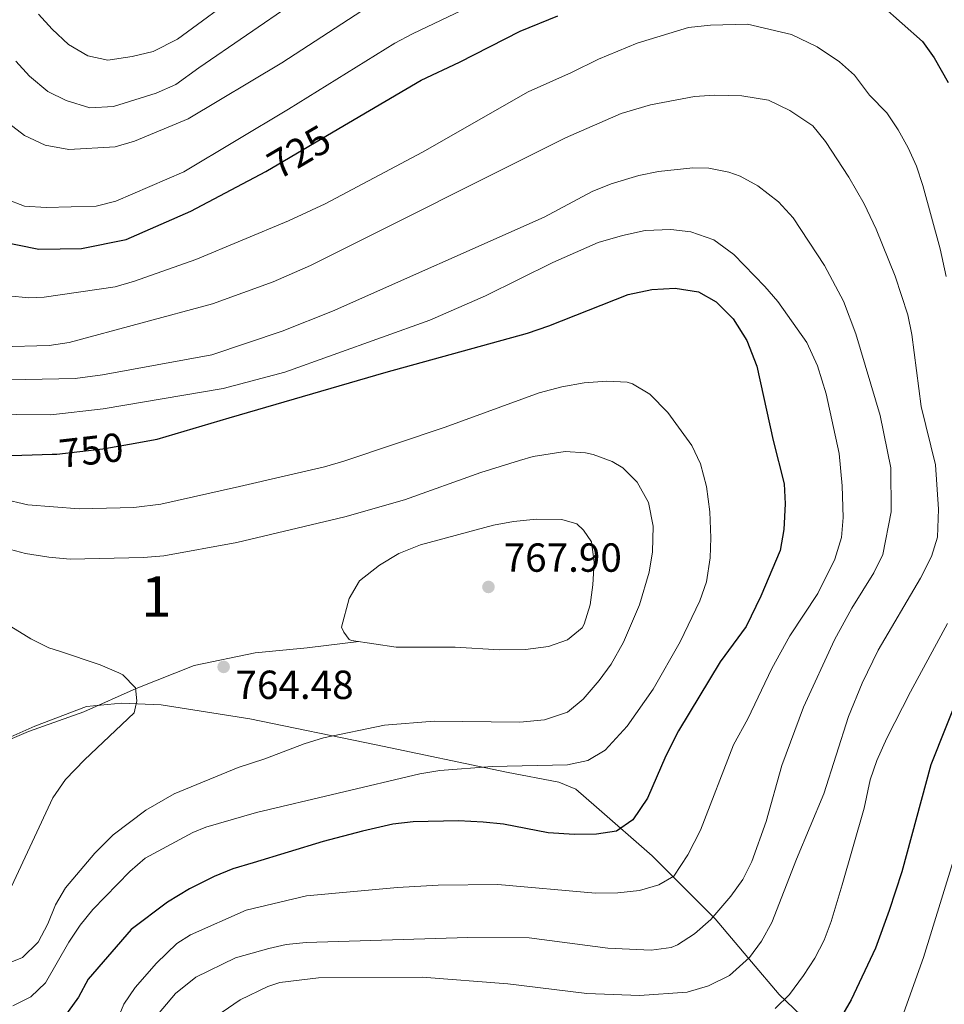
# Model space of a CAD drawing. Units: metres. Extents: x 655153 to 662080, y 735012 to 739796.
# Drawn here: x 655438 to 655667, y 738371 to 738614 of the extents above; entities that cross this region are included whole.
import ezdxf
from ezdxf.enums import TextEntityAlignment as Align

# ---------------------------------------------------------------- set-up
doc = ezdxf.new("R2010")
doc.units = ezdxf.units.M
doc.header["$MEASUREMENT"] = 0
doc.linetypes.add('DGN Style 3', pattern=[108.442384, 77.458846, -30.983538])
doc.linetypes.add('DGN Style 5', pattern=[54.221192, 23.237654, -30.983538])
for name, color, linetype, lineweight in [('Centroides', 7, 'Continuous', 5), ('Otros límites administrativos', 7, 'Continuous', 5), ('Relieve y altimetría', 7, 'Continuous', 5), ('Textos de rotulación', 7, 'Continuous', 5), ('Viales y ferrocarril', 7, 'Continuous', 5)]:
    doc.layers.add(name, color=color, linetype=linetype, lineweight=lineweight)
doc.styles.add('Style-arial', font='arial.shx', dxfattribs={"bigfont": 'arialbig.shx'})
doc.styles.add('Style-Arial Narrow', font='txt')
doc.styles.add('Style-Helvetica-Narrow-Oblique', font='txt')

# ---------------------------------------------------------------- blocks, each defined once
blk = doc.blocks.new('5PATER')
at = {"layer": 'Relieve y altimetría', "linetype": 'Continuous', "lineweight": 5}
h = blk.add_hatch(color=250, dxfattribs=at)
edge = h.paths.add_edge_path()
edge.add_ellipse((0, 0), major_axis=(-1.1, -1.11), ratio=0.999422, start_angle=0, end_angle=360)

msp = doc.modelspace()

# ---------------------------------------------------------------- linework, layer by layer
at = {"layer": 'Otros límites administrativos', "color": 250, "linetype": 'Continuous', "lineweight": 5, "ltscale": 0.5}
msp.add_polyline3d([(655638.4, 738361.36, 724.64), (655625.8, 738373.4, 730.64), (655618.95, 738381.53, 734.58), (655610.01, 738392.11, 739.71), (655594.42, 738407.65, 747.06), (655580.69, 738419.67, 751.8), (655575.64, 738424.13, 753.26), (655571.41, 738425.81, 753.67), (655558.52, 738428.32, 754.48), (655526.35, 738435.09, 758.41), (655495.21, 738441.49, 761.9), (655473.29, 738444.93, 764.37), (655463.49, 738445.35, 765.14), (655454.87, 738444.52, 765.46), (655442.15, 738439.66, 768.52), (655432.47, 738435.37, 771.1)], dxfattribs=at)
at = {"layer": 'Relieve y altimetría', "color": 27, "linetype": 'DGN Style 5', "lineweight": 25}
msp.add_line((655499.14, 738576.56, 725), (655515.7, 738586.31, 725), dxfattribs=at)
at = {"layer": 'Relieve y altimetría', "color": 30, "linetype": 'Continuous', "lineweight": 5, "flags": 128}
for points, elevation in [([(655443.07, 738615.41), (655446.41, 738611.69), (655450.44, 738607.87), (655455.23, 738605.09), (655460.16, 738604.01), (655466.15, 738604.92), (655471.37, 738606.17), (655477.3, 738609.24), (655510.03, 738633.36)], 705), ([(655437.47, 738603.82), (655440.8, 738600.1), (655445.38, 738596.3), (655449.86, 738594.11), (655455.68, 738592.26), (655461.51, 738592.63), (655472.1, 738595.91), (655476.93, 738598.02), (655482.6, 738602.15), (655517.9, 738626.38)], 710), ([(655556.16, 738620.61), (655535.34, 738610.55), (655530.93, 738608.19), (655504.73, 738591.97), (655478.91, 738576.48), (655462.12, 738569.2), (655457.27, 738567.99), (655444.97, 738567.71), (655439.59, 738568.02), (655434.91, 738569.79)], 720), ([(655524.42, 738617.28), (655503.05, 738603.34), (655479.94, 738589.53)], 715), ([(655666.94, 738550.67), (655665.45, 738557.49), (655661.22, 738573.12), (655659.64, 738577.86), (655657.6, 738582.43), (655655.14, 738586.83), (655652.3, 738591.02), (655648.06, 738595.36), (655644.34, 738600.31), (655640.62, 738603.66), (655635.16, 738607.32), (655628.78, 738610.34), (655617.97, 738612.89), (655608.8, 738612.71), (655603.44, 738612.11), (655590.73, 738608.25), (655581.19, 738604.28), (655574.57, 738600.98), (655563.81, 738596.23), (655537.78, 738581.31), (655513.78, 738568.57), (655504.7, 738564.39), (655481.87, 738554.81), (655466.75, 738549.45), (655461.93, 738548.13), (655444.44, 738545.51), (655440.68, 738545.35), (655435.68, 738545.9)], 730), ([(655483.89, 738366), (655492.82, 738372.12), (655499.66, 738375.4), (655502.6, 738376.42), (655512.1, 738377.55), (655537.7, 738377.69), (655558.82, 738376.09), (655578.36, 738373.68), (655591.35, 738373.19), (655603.1, 738373.99), (655608.31, 738375.57), (655613.5, 738378.11), (655618.41, 738382.59), (655621.45, 738386.59), (655623.99, 738391.2), (655630.03, 738406.84), (655636.78, 738423), (655642.89, 738442.04), (655646.23, 738450.29), (655650.23, 738458.43), (655660.63, 738476.21), (655663.34, 738481.54), (655664.84, 738486.31), (655665.06, 738493.22), (655664.33, 738504.16), (655660.76, 738518.58), (655658.47, 738536.3), (655657.49, 738541.2), (655654.36, 738550.73), (655649.68, 738562.32), (655646.7, 738568.61), (655642.95, 738575.12), (655637.23, 738583.96), (655634.06, 738587.83), (655628.42, 738591.6), (655623.1, 738594.17), (655616.57, 738595.24), (655609.85, 738595.38), (655604.86, 738595.09), (655594.01, 738593.03), (655586.81, 738590.87), (655573.07, 738584.85), (655510.12, 738553.37), (655500.97, 738549.33), (655485.97, 738543.9), (655450.65, 738534.33), (655445.72, 738533.61), (655433.5, 738533.32)], 735), ([(655435.66, 738588.49), (655439.6, 738585.43), (655444.72, 738583.02), (655450.55, 738581.95), (655461.95, 738582.63), (655466.76, 738584.01), (655479.94, 738589.53)], 715), ([(655469.65, 738365.18), (655476.84, 738373.64), (655481.84, 738377.7), (655491.66, 738382.46), (655499.84, 738384.82), (655504.13, 738385.76), (655509.12, 738386.29), (655549, 738387.51), (655564.11, 738387.44), (655583.51, 738384.9), (655594.18, 738384.35), (655599.14, 738385.06), (655600.7, 738385.7), (655604.88, 738388.44), (655608.9, 738391.95), (655613.83, 738397.7), (655616.78, 738401.79), (655619.01, 738406.24), (655622.54, 738416.1), (655626.45, 738429.98), (655631.78, 738444.37), (655639.4, 738460.93), (655643.7, 738468.75), (655649.16, 738477.51), (655651.36, 738482), (655653.38, 738492.6), (655653.31, 738503.43), (655650.68, 738516.35), (655644.68, 738536.52), (655641.64, 738544.55), (655636.93, 738553.39), (655629.21, 738565.14), (655625.63, 738569.04), (655620.51, 738573.03), (655616.11, 738575.41), (655613.33, 738576.43), (655608.44, 738577.34), (655604.51, 738577.49), (655596, 738576.59), (655591.11, 738575.53), (655584.29, 738573.54), (655579.67, 738571.63), (655567.76, 738565.27), (655515.56, 738542.1), (655503.17, 738537.12), (655485.79, 738531.29), (655458.8, 738526.34), (655452.09, 738525.49), (655431.71, 738525.08)], 740), ([(655462.13, 738366.28), (655464.08, 738371.05), (655466.9, 738375.17), (655472.12, 738381.16), (655477.15, 738386.01), (655480.53, 738388.16), (655494.31, 738394.23), (655509.14, 738397.76), (655531.64, 738399.83), (655541.63, 738400.39), (655556.4, 738400.61), (655580.44, 738398.41), (655585.93, 738398.52), (655591.28, 738399.13), (655596.1, 738400.47), (655599.79, 738402.61), (655603.27, 738407.89), (655606.37, 738413.99), (655614.52, 738435.06), (655618.02, 738441.47), (655623.95, 738453.93), (655628.42, 738461.94), (655635.33, 738472.44), (655639.51, 738480.88), (655641.16, 738486.22), (655641.54, 738491.2), (655641.32, 738498.94), (655640.56, 738506.97), (655637.39, 738521.69), (655635.22, 738528.58), (655632.62, 738534.32), (655625.42, 738544.44), (655622.26, 738548.17), (655614.62, 738556.1), (655609.68, 738559.7), (655603.97, 738561.65), (655599.01, 738562.26), (655592.71, 738562.02), (655587.15, 738560.79), (655581.13, 738559.01), (655569.96, 738554.1), (655553.35, 738545.84), (655539.58, 738539.89), (655503.79, 738526.99), (655488.63, 738522.99), (655458.96, 738518.02), (655446.12, 738516.51), (655429.1, 738516.69)], 745), ([(655427.67, 738497.25), (655440.4, 738494.28), (655453.07, 738493.28), (655466.54, 738493.67), (655473.2, 738494.45), (655492.63, 738498.83), (655513.57, 738503.66), (655518.38, 738505.03), (655543.36, 738513.46), (655566.57, 738521.91), (655572.12, 738523.44), (655577.69, 738524.38), (655583.27, 738524.83), (655588.25, 738524.53), (655589.6, 738524.18), (655593.89, 738521.62), (655598.32, 738517.11), (655604.19, 738508.93), (655606.36, 738504.44), (655607.8, 738498.85), (655608.67, 738492.52), (655608.91, 738486.16), (655608.71, 738481.17), (655607.8, 738475.29), (655606.17, 738470.56), (655601.37, 738460.49), (655594.68, 738448.76), (655588.28, 738439.66), (655582.85, 738433.73), (655578.55, 738431.19), (655573.57, 738430.1), (655554.93, 738429.74), (655542.04, 738428.69), (655537.1, 738427.87), (655496.8, 738418.32), (655484.32, 738414.74), (655481.14, 738413.42), (655469.4, 738407.09), (655465.61, 738403.82), (655456.45, 738394.43), (655453.33, 738390.53), (655450.57, 738386.34), (655444.77, 738376.35), (655441.16, 738372.88), (655436.75, 738370.67)], 755), ([(655434.88, 738483.58), (655439.81, 738482.27), (655445.57, 738481.34), (655450.88, 738480.89), (655468.98, 738481.31), (655473.97, 738481.67), (655492.01, 738485.02), (655518.61, 738491.3), (655533.33, 738495.53), (655552.18, 738502.23), (655561.69, 738505.22), (655565.11, 738506.23), (655572.99, 738507.41), (655577.96, 738507.12), (655579.92, 738506.72), (655584.59, 738505), (655587.21, 738503.41), (655590.77, 738499.91), (655593.55, 738494.89), (655594.72, 738489.01), (655594.5, 738482.7), (655593.73, 738477.7), (655591.28, 738469.59), (655587.37, 738460.37), (655584.32, 738454.93), (655581.35, 738450.9), (655577.42, 738446.33), (655573.59, 738443.13), (655567.84, 738441.22), (655561.81, 738440.65), (655540.67, 738440.87), (655528.37, 738439.92), (655513.39, 738436.75), (655508.62, 738435.28), (655498.88, 738431.59), (655492.28, 738429.49), (655476.53, 738422.96), (655469.49, 738418.91), (655461.49, 738412.86), (655456.91, 738408.32), (655449.7, 738399.76), (655447.21, 738395.53), (655445.33, 738390.86), (655442.99, 738386.38), (655439.11, 738382.58), (655433.37, 738380.27)], 760), ([(655517.78, 738464.13), (655519.66, 738471.21), (655522.23, 738475.5), (655527.14, 738479.37), (655531.97, 738482.29), (655537.27, 738484.4), (655555.28, 738489.26), (655560.2, 738490.17), (655565.89, 738490.76), (655572.14, 738490.64), (655575.87, 738489.62), (655577.52, 738488), (655579.51, 738485.14), (655580.16, 738480.17), (655579.81, 738474.58), (655579.12, 738469.59), (655577.7, 738464.82), (655577.2, 738463.93), (655573.59, 738460.97), (655568.86, 738459.34), (655563.2, 738458.58), (655556.75, 738458.46), (655545.85, 738459.12), (655531.31, 738459.16), (655520.26, 738460.79), (655519.71, 738461.03), (655518.35, 738462.84), (655517.78, 738464.13)], 765), ([(655655.73, 738366.71), (655661.35, 738382.58), (655670.61, 738412.47), (655674.82, 738425.09), (655682.24, 738442.62), (655689.03, 738455.96), (655698.48, 738471), (655703.49, 738480.28), (655704.33, 738485.21)], 720), ([(655435.18, 738464.95), (655441.15, 738461.21), (655445.63, 738459.02), (655448.23, 738458.2), (655458.27, 738454.79), (655462.85, 738452.83), (655463.82, 738452.33), (655467, 738449.15), (655467.33, 738445.95), (655466.65, 738442.95), (655454.43, 738431.37), (655449.69, 738426.5), (655446.55, 738421.94), (655436.37, 738400.05)], 765), ([(655624.76, 738369.96), (655628.3, 738373.47), (655631.81, 738378.12), (655634.54, 738382.42), (655636.86, 738386.84), (655638.62, 738391.48), (655641.29, 738400.49), (655646.75, 738419.46), (655648.19, 738426.44), (655649.86, 738431.15), (655652.32, 738436.7), (655658.13, 738448.11), (655667.3, 738465)], 730)]:
    msp.add_lwpolyline(points, dxfattribs=dict(at, elevation=elevation))
at = {"layer": 'Relieve y altimetría', "color": 30, "linetype": 'Continuous', "lineweight": 25, "flags": 128}
for points, elevation in [([(655651.13, 738617.55), (655661.12, 738608.66), (655664, 738604.58), (655667.49, 738598.55)], 725), ([(655515.7, 738586.31), (655537.44, 738599.1), (655546.93, 738603.57), (655561.91, 738611.2), (655571.19, 738614.96)], 725), ([(655432.96, 738559.46), (655443.16, 738557.41), (655453.69, 738557.55), (655464.71, 738559.74), (655480.62, 738566.74), (655499.12, 738576.55), (655499.14, 738576.56)], 725), ([(655465.48, 738509.27), (655472.32, 738510.49), (655490.12, 738515.72), (655528.82, 738527.06), (655563.67, 738536.69), (655568.92, 738538.45), (655588.52, 738546.16), (655594.38, 738547.46), (655600.14, 738547.8), (655605.88, 738546.89), (655610.21, 738544.41), (655614.44, 738540.16), (655617.79, 738534.84), (655620.22, 738528.49), (655624.26, 738510.15), (655627.01, 738499.51), (655627.23, 738494.52), (655626.95, 738488.21), (655626, 738483.05), (655621.27, 738471.72), (655617.66, 738464.24), (655611.19, 738455.54), (655600.96, 738438.48), (655597.8, 738432.35), (655593.28, 738421.92), (655589.68, 738416.52), (655585.66, 738413.73), (655580.71, 738412.99), (655575.26, 738412.91), (655568.82, 738413.35), (655557.74, 738415.47), (655552.77, 738415.99), (655546.7, 738416.29), (655535.46, 738416.08), (655530.5, 738415.48), (655522.96, 738413.76), (655513.3, 738411.16), (655495.99, 738405.9), (655491.01, 738404.44), (655486.37, 738402.58), (655480.26, 738399.48), (655474.9, 738396.21), (655465.93, 738389.47), (655455.3, 738377.22), (655452.89, 738372.74), (655447.15, 738364.77)], 750), ([(655434.03, 738506.41), (655446.45, 738506.76)], 750), ([(655670.77, 738449.09), (655663.16, 738430.11), (655656.01, 738403.71), (655652.94, 738394.2), (655649.51, 738384.89), (655643.51, 738372.09), (655638.49, 738363.46)], 725)]:
    msp.add_lwpolyline(points, dxfattribs=dict(at, elevation=elevation))
at = {"layer": 'Relieve y altimetría', "color": 27, "linetype": 'DGN Style 5', "lineweight": 25, "elevation": 750, "flags": 128}
msp.add_lwpolyline([(655446.45, 738506.76), (655447.56, 738506.8), (655458.94, 738508.1), (655465.48, 738509.27)], dxfattribs=at)
at = {"layer": 'Viales y ferrocarril', "color": 250, "linetype": 'DGN Style 3', "lineweight": 5}
msp.add_polyline3d([(655426.13, 738432.17, 772.79), (655440.62, 738438.38, 769), (655454.25, 738443.21, 765.53), (655467.13, 738448.99, 765), (655481.49, 738454.62, 764.48), (655496.49, 738457.75, 764.49), (655509.29, 738459, 764.6), (655522.1, 738460.56, 765)], dxfattribs=at)

# ---------------------------------------------------------------- block references
at = {"layer": 'Relieve y altimetría', "color": 250, "linetype": 'Continuous', "lineweight": 5}
for p in [(655554.05, 738474.02, 767.9), (655488.72, 738454.29, 764.48)]:
    msp.add_blockref('5PATER', p, dxfattribs=at)

# ---------------------------------------------------------------- texts
at = {"layer": 'Centroides', "color": 92, "linetype": 'Continuous', "lineweight": 5, "style": 'Style-Arial Narrow'}
msp.add_text('1', height=10, dxfattribs=at).set_placement((655472.12, 738471.66, 761.63), align=Align.MIDDLE_CENTER)
at = {"layer": 'Textos de rotulación', "color": 27, "linetype": 'Continuous', "lineweight": 5, "style": 'Style-Helvetica-Narrow-Oblique'}
for s, rotation, p in [('725', 30.4714, (655507.33, 738581.39, 725)), ('750', 6.5468, (655456.05, 738507.76, 750))]:
    msp.add_text(s, height=7, rotation=rotation, dxfattribs=at).set_placement(p, align=Align.MIDDLE_CENTER)
at = {"layer": 'Textos de rotulación', "color": 250, "linetype": 'Continuous', "lineweight": 5, "style": 'Style-arial'}
for s, p in [('767.90', (655557.8, 738477.77, 767.9)), ('764.48', (655491.64, 738446.37, 764.48))]:
    msp.add_text(s, height=7, dxfattribs=at).set_placement(p)

doc.saveas('drawing.dxf')
